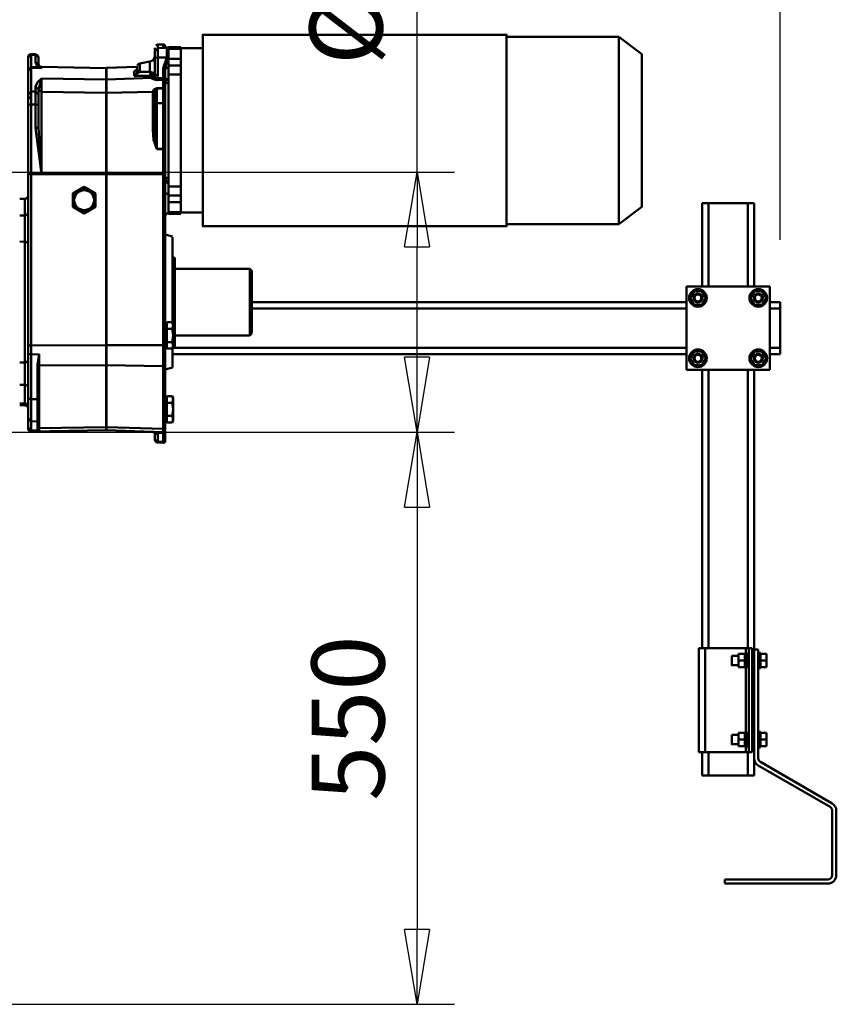
# Model space of a CAD drawing. Units: millimetres. Extents: x 0 to 11880, y 0 to 8400.
# Drawn here: x 3875 to 4660, y 5651 to 6597 of the extents above; entities that cross this region are included whole.
import ezdxf

# ---------------------------------------------------------------- set-up
doc = ezdxf.new("R2010")
doc.units = ezdxf.units.MM
doc.header["$MEASUREMENT"] = 0
doc.layers.add('(1) Shape lines', color=7, linetype='Continuous', lineweight=35)
doc.layers.add('(6) Dimensions', color=7, linetype='Continuous', lineweight=35)
doc.styles.add('Arial', font='ARIAL.TTF')
doc.dimstyles.new('Vertex Style', dxfattribs={"dimscale": 20, "dimtxt": 0.18, "dimasz": 3.6, "dimexe": 1.8, "dimexo": 0.0625, "dimgap": 1.7, "dimtad": 1, "dimdec": 1, "dimdsep": 46, "dimtxsty": 'Arial', "dimblk1": 'CLOSED', "dimblk2": 'CLOSED', "dimsah": 1, "dimcen": 0.09, "dimdle": 1.8, "dimclrd": 9, "dimclre": 9, "dimadec": 1, "dimazin": 2, "dimtfac": 0.65, "dimtdec": 4, "dimtmove": 0, "dimatfit": 3, "dimfxl": 0, "dimtolj": 1, "dimtzin": 0, "dimlwd": 25, "dimlwe": 25, "dimarcsym": 0})

# ---------------------------------------------------------------- blocks, each defined once
blk = doc.blocks.new('_Closed')
at = {"color": 0, "linetype": 'ByBlock', "lineweight": -2}
for p, q in [((-1, 0.166667), (0, 0)), ((-1, 0.166667), (-1, -0.166667)), ((0, 0), (-1, -0.166667)), ((0, 0), (-1, 0))]:
    blk.add_line(p, q, dxfattribs=at)
blk = doc.blocks.new('*D35')
at = {"layer": '(6) Dimensions', "color": 9, "lineweight": 25}
for p, q in [((3817, 6200.5), (4293, 6200.5)), ((4257, 6128.5), (4257, 5722.5)), ((2884, 5650.5), (4293, 5650.5))]:
    blk.add_line(p, q, dxfattribs=at)
at = {"layer": 'Defpoints', "color": 0}
for p in [(3757, 6200.5), (2824, 5650.5), (4257, 5650.5)]:
    blk.add_point(p, dxfattribs=at)
at = {"layer": '(6) Dimensions', "color": 9, "lineweight": 25, "xscale": 72, "yscale": 72, "zscale": 72}
for p, rotation in [((4257, 6200.5), 90), ((4257, 5650.5), 270)]:
    blk.add_blockref('_Closed', p, dxfattribs=dict(at, rotation=rotation))
at = {"layer": '(6) Dimensions', "color": 0, "lineweight": 35, "insert": (4190.64, 5925.5), "char_height": 70, "attachment_point": 5, "rotation": 90, "style": 'Arial'}
blk.add_mtext('\\A1;550', dxfattribs=at)
blk = doc.blocks.new('*D36')
at = {"layer": '(6) Dimensions', "color": 9, "lineweight": 25}
for p, q in [((4257, 6450.5), (4257, 6814.12)), ((3817, 6450.5), (4293, 6450.5)), ((4257, 6272.5), (4257, 6378.5)), ((3817, 6200.5), (4293, 6200.5))]:
    blk.add_line(p, q, dxfattribs=at)
at = {"layer": 'Defpoints', "color": 0}
for p in [(3757, 6450.5), (4256.11, 6450.5), (3757, 6200.5)]:
    blk.add_point(p, dxfattribs=at)
at = {"layer": '(6) Dimensions', "color": 9, "lineweight": 25, "xscale": 72, "yscale": 72, "zscale": 72}
for p, rotation in [((4257, 6450.5), 90), ((4257, 6200.5), 270)]:
    blk.add_blockref('_Closed', p, dxfattribs=dict(at, rotation=rotation))
at = {"layer": '(6) Dimensions', "color": 0, "lineweight": 35, "insert": (4188.72, 6668.31), "char_height": 70, "attachment_point": 5, "rotation": 90, "style": 'Arial'}
blk.add_mtext('\\A1;Ø250', dxfattribs=at)
blk = doc.blocks.new('*D42')
at = {"layer": '(6) Dimensions', "color": 9, "lineweight": 25}
for p, q in [((1490, 6360.5), (1490, 7136.5)), ((4606, 6385.5), (4606, 7136.5)), ((1562, 7100.5), (4534, 7100.5))]:
    blk.add_line(p, q, dxfattribs=at)
at = {"layer": 'Defpoints', "color": 0}
for p in [(4606, 7100.5), (4606, 6325.5), (1490, 6300.5)]:
    blk.add_point(p, dxfattribs=at)
at = {"layer": '(6) Dimensions', "color": 9, "lineweight": 25, "xscale": 72, "yscale": 72, "zscale": 72, "rotation": 180}
blk.add_blockref('_Closed', (1490, 7100.5), dxfattribs=at)
at = {"layer": '(6) Dimensions', "color": 9, "lineweight": 25, "xscale": 72, "yscale": 72, "zscale": 72}
blk.add_blockref('_Closed', (4606, 7100.5), dxfattribs=at)
at = {"layer": '(6) Dimensions', "color": 0, "lineweight": 35, "insert": (3048, 7166.86), "char_height": 70, "attachment_point": 5, "style": 'Arial'}
blk.add_mtext('\\A1;3116', dxfattribs=at)
blk = doc.blocks.new('Crane_3D_2_1be44dcd-578b-4895-b2fd-9b63935eb26e')
at = {"layer": '(1) Shape lines', "color": 7, "linetype": 'Continuous', "lineweight": 50, "ltscale": 60}
for p, q in [((2561, 382.5), (2853, 382.5)), ((2853, 380.5), (2961, 380.5)), ((2961, 200.96), (2961, 380.5)), ((2961, 380.5), (2983, 364)), ((2517.9, 373.01), (2523.03, 373.19)), ((2517.9, 369.78), (2526.51, 370.07)), ((2527.9, 369.9), (2528, 369.9)), ((2527.9, 369.9), (2528, 369.9)), ((2528, 370.5), (2540, 370.5)), ((2528, 369.99), (2528, 370.39)), ((2528, 355.88), (2528, 369.89)), ((2540, 369.53), (2528, 369.53)), ((2540, 369.2), (2528, 369.2)), ((2540, 369.53), (2540, 370.39)), ((2540, 369.53), (2540, 369.17)), ((2540, 369.5), (2561, 369.5)), ((2540, 368.92), (2540, 369.2)), ((2393, 347.87), (2393, 360.81)), ((2396.05, 351.53), (2396.05, 363.22)), ((2402.91, 361.44), (2402.94, 361.33)), ((2526.51, 360.68), (2517.9, 360.65)), ((2528, 368.92), (2540, 368.92)), ((2540, 359.39), (2540, 368.92)), ((2983, 217), (2983, 364)), ((2405.95, 351.64), (2468, 350.55)), ((2468, 350.5), (2468.5, 350.5)), ((2468.5, 350.6), (2498, 351.63)), ((2500.46, 355), (2510.04, 356.69)), ((2500.47, 355), (2510.04, 356.69)), ((2510.04, 356.65), (2510.04, 346.87)), ((2528, 351.73), (2527.9, 351.73)), ((2528, 359.39), (2540, 359.39)), ((2528, 352.89), (2528, 355.89)), ((2540, 352.89), (2528, 352.89)), ((2528, 352.89), (2528, 344.4)), ((2540, 352.89), (2540, 359.39)), ((2540, 352.89), (2540, 344.4)), ((2468, 339.54), (2468, 350.11)), ((2468.5, 339.6), (2468.5, 350.16)), ((2512.1, 341.06), (2468.5, 339.6)), ((2515, 343.93), (2514.97, 343.57)), ((2528, 341), (2527.9, 340.99)), ((2540, 344.4), (2528, 344.4)), ((2528, 236.6), (2528, 344.4)), ((2540, 236.6), (2540, 344.4)), ((2468.5, 339.5), (2468, 339.5)), ((2468.5, 339.6), (2468.5, 326.6)), ((2528, 339.46), (2527.9, 339.46)), ((2528, 339.46), (2527.9, 339.46)), ((2527.9, 335.61), (2528, 335.6)), ((2527.9, 245.5), (2527.9, 335.5)), ((2468, 248.5), (2468, 326.59)), ((2468.5, 326.54), (2468, 326.54)), ((2513.08, 327.59), (2468.5, 326.6)), ((2468.5, 326.6), (2468.5, 248.5)), ((2515, 316.55), (2515, 328.57)), ((2522.93, 330.78), (2516.93, 330.57)), ((2516.93, 316.84), (2516.93, 330.57)), ((2515, 316.55), (2515, 291.68)), ((2522.93, 316.87), (2516.93, 316.84)), ((2516.93, 316.84), (2516.93, 272.73)), ((2405.95, 248.5), (2396.05, 248.5)), ((2468, 248.5), (2405.95, 248.5)), ((2468, 84.27), (2468, 248.5)), ((2468.5, 248.5), (2468, 248.5)), ((2468.5, 248.5), (2468.5, 84.28)), ((2468.5, 248.5), (2523.03, 248.5)), ((2528, 245.4), (2527.9, 245.39)), ((2527.9, 241.54), (2528, 241.54)), ((2527.9, 241.54), (2528, 241.54)), ((2527.9, 240.01), (2527.9, 241.51)), ((2527.9, 229.27), (2527.9, 240.01)), ((2528, 240), (2527.9, 240.01)), ((2527.9, 211.14), (2527.9, 229.27)), ((2528, 229.27), (2527.9, 229.27)), ((2540, 236.6), (2528, 236.6)), ((2528, 236.6), (2528, 228.11)), ((2528, 225.11), (2528, 228.11)), ((2540, 228.11), (2528, 228.11)), ((2540, 236.6), (2540, 228.11)), ((2540, 221.61), (2540, 228.11)), ((2385, 224.65), (2390.05, 224.74)), ((2390.05, 224.69), (2390.05, 208.78)), ((2528, 211.11), (2528, 225.12)), ((2528, 221.61), (2540, 221.61)), ((2540, 212.08), (2540, 221.61)), ((3041, 220.5), (3041, 220.5)), ((3047, 220.5), (3041, 220.5)), ((3041, 140.5), (3041, 220.5)), ((3085, 220.5), (3047, 220.5)), ((3047, 140.5), (3047, 220.5)), ((3091, 220.5), (3085, 220.5)), ((3085, 220.5), (3085, 220.5)), ((3085, 220.5), (3085, 220.5)), ((3085, 140.5), (3085, 220.5)), ((3091, 140.5), (3091, 220.5)), ((2385, 208.76), (2390.05, 208.85)), ((2390.05, 208.8), (2390.05, 183.62)), ((2528, 211.1), (2527.9, 211.1)), ((2528, 211.1), (2527.9, 211.1)), ((2528, 212.08), (2540, 212.08)), ((2540, 211.8), (2528, 211.8)), ((2540, 211.47), (2528, 211.47)), ((2528, 210.61), (2528, 211.01)), ((2540, 210.5), (2528, 210.5)), ((2540, 211.8), (2540, 212.08)), ((2540, 211.83), (2540, 211.47)), ((2561, 211.5), (2540, 211.5)), ((2540, 210.61), (2540, 211.47)), ((2983, 217), (2961, 200.5)), ((2961, 200.5), (2853, 200.5)), ((2525, 190.38), (2532, 188.5)), ((2853, 198.5), (2561, 198.5)), ((2390.05, 183.57), (2385, 183.66)), ((2390.05, 183.89), (2390.05, 67.11)), ((2532, 105.23), (2532, 188.04)), ((2532, 168.73), (2534, 168)), ((2534, 168), (2534, 83)), ((2534, 157.5), (2606.3, 157.5)), ((2606.3, 157.5), (2608.3, 155.5)), ((3106, 140.5), (3026, 140.5)), ((3026, 140.5), (3026, 60.5)), ((3033.25, 136), (3029.49, 129.5)), ((3040.75, 136), (3033.25, 136)), ((3044.51, 129.5), (3040.75, 136)), ((3091.25, 136), (3087.49, 129.5)), ((3098.75, 136), (3091.25, 136)), ((3102.51, 129.5), (3098.75, 136)), ((3106, 60.5), (3106, 140.5)), ((2608.3, 125.5), (3026, 125.5)), ((3029.49, 129.5), (3033.25, 123)), ((3038.17, 125.5), (3038.17, 125.5)), ((3040.75, 123), (3044.51, 129.5)), ((3041, 130.67), (3041, 130.67)), ((3087.49, 129.5), (3091.25, 123)), ((3098.75, 123), (3102.51, 129.5)), ((3106, 125.5), (3116, 125.5)), ((3116, 119.5), (3116, 125.5)), ((2608.3, 119.5), (3026, 119.5)), ((3033.25, 123), (3040.75, 123)), ((3091.25, 123), (3098.75, 123)), ((3106, 119.5), (3116, 119.5)), ((3116, 81.5), (3116, 119.5)), ((2531.52, 106.2), (2526.5, 106.2)), ((2526.5, 106.2), (2526.5, 99.85)), ((2531.52, 106.2), (2532.5, 104.5)), ((2532.5, 103.03), (2532.5, 104.5)), ((2526, 104), (2526, 83)), ((2526, 104), (2526.5, 104)), ((2531.52, 99.85), (2526.5, 99.85)), ((2526.5, 99.85), (2526.5, 87.15)), ((2532.5, 93.5), (2532.5, 103.03)), ((2608.3, 95.5), (2606.3, 93.5)), ((2531.52, 87.15), (2526.5, 87.15)), ((2526.5, 87.15), (2526.5, 80.8)), ((2532.5, 83.97), (2532.5, 93.5)), ((2606.3, 93.5), (2534, 93.5)), ((2468.5, 84.28), (2468, 84.28)), ((2468.5, 64.77), (2468.5, 84.28)), ((2468.5, 84.28), (2523.03, 84.28)), ((2526.5, 83), (2526, 83)), ((2531.52, 80.8), (2526.5, 80.8)), ((2532.5, 82.5), (2531.52, 80.8)), ((2532, 81.5), (3026, 81.5)), ((2532, 62.5), (2532, 81.42)), ((2534, 83), (2532.47, 82.44)), ((2532.5, 82.5), (2532.5, 83.97)), ((3033.25, 78), (3029.49, 71.5)), ((3040.75, 78), (3033.25, 78)), ((3044.51, 71.5), (3040.75, 78)), ((3091.25, 78), (3087.49, 71.5)), ((3098.75, 78), (3091.25, 78)), ((3102.51, 71.5), (3098.75, 78)), ((3106, 81.5), (3116, 81.5)), ((3116, 75.5), (3116, 81.5)), ((2385, 67.34), (2390.05, 67.43)), ((2390.05, 67.38), (2390.05, 45.85)), ((2532, 75.5), (3026, 75.5)), ((3029.49, 71.5), (3033.25, 65)), ((3038.23, 75.5), (3038.23, 75.5)), ((3040.75, 65), (3044.51, 71.5)), ((3041, 72.73), (3041, 72.74)), ((3087.49, 71.5), (3091.25, 65)), ((3091, 70.17), (3091, 70.17)), ((3093.67, 75.5), (3093.69, 75.5)), ((3098.75, 65), (3102.51, 71.5)), ((3106, 75.5), (3116, 75.5)), ((2468, 5.39), (2468, 64.82)), ((2468.5, 64.82), (2468, 64.82)), ((2468.5, 5.35), (2468.5, 64.77)), ((2468.5, 64.77), (2523.03, 63.85)), ((2532, 62.5), (2525, 60.62)), ((3026, 60.5), (3106, 60.5)), ((3033.25, 65), (3040.75, 65)), ((3041, -207), (3041, 60.5)), ((3047, -207), (3047, 60.5)), ((3085, -207), (3085, 60.5)), ((3091, -208.5), (3091, 60.5)), ((3091.25, 65), (3098.75, 65)), ((2385, 45.91), (2390.05, 45.85)), ((2390.05, 45.85), (2390.05, 27.95)), ((2396.05, 32.23), (2402.21, 32.25)), ((2526, 33), (2526, 12)), ((2526, 33), (2526.5, 33)), ((2526.5, 35.2), (2526.5, 28.85)), ((2531.52, 35.2), (2526.5, 35.2)), ((2526.5, 28.85), (2526.5, 16.15)), ((2531.52, 28.85), (2526.5, 28.85)), ((2531.52, 35.2), (2532.5, 33.5)), ((2532.5, 32.03), (2532.5, 33.5)), ((2532.5, 22.5), (2532.5, 32.03)), ((2385, 28.03), (2390.05, 27.95)), ((2390.05, 26.26), (2385, 26.35)), ((2390.05, 27.95), (2390.05, 26.31)), ((2532.5, 12.97), (2532.5, 22.5)), ((2396.05, 10.89), (2402.21, 11)), ((2526.5, 12), (2526, 12)), ((2526.5, 16.15), (2526.5, 9.8)), ((2531.52, 16.15), (2526.5, 16.15)), ((2531.52, 9.8), (2526.5, 9.8)), ((2532.5, 11.5), (2531.52, 9.8)), ((2532.5, 11.5), (2532.5, 12.97)), ((2468.5, 5.45), (2468, 5.45)), ((2468.5, 2.5), (2468, 2.5)), ((2468.5, 2.4), (2468.5, 5.35)), ((2468.5, 5.35), (2523.03, 3.59)), ((2468.5, 2.4), (2523.03, 0.49)), ((3038, -207), (3038, -207)), ((3044, -207), (3038, -207)), ((3038, -207), (3038, -307)), ((3044, -307), (3044, -207)), ((3083, -207), (3044, -207)), ((3083, -207), (3083, -207)), ((3086, -207), (3083, -207)), ((3083, -207), (3083, -211.56)), ((3089, -207), (3086, -207)), ((3086, -307), (3086, -207)), ((3089, -307), (3089, -207)), ((3069.5, -214.5), (3076, -214.5)), ((3082, -212.5), (3076, -212.5)), ((3076, -219), (3076, -212.5)), ((3082, -211.5), (3084, -211.5)), ((3082, -212.5), (3082, -211.61)), ((3082, -211.61), (3082, -212.5)), ((3082, -212.51), (3082, -212.5)), ((3082, -212.51), (3082, -212.5)), ((3082, -218.99), (3082, -212.51)), ((3084, -214.5), (3086, -214.5)), ((3089, -214.5), (3091, -214.5)), ((3091, -313.04), (3091, -208.5)), ((3091, -208.5), (3095, -208.5)), ((3095, -208.5), (3095, -219)), ((3095, -211.5), (3097, -211.5)), ((3095.05, -211.5), (3097, -211.5)), ((3097, -212.5), (3097, -211.61)), ((3097, -211.61), (3097, -211.61)), ((3097, -211.61), (3097, -211.61)), ((3097, -211.61), (3097, -211.61)), ((3097, -212.51), (3097, -212.5)), ((3097, -212.5), (3103, -212.5)), ((3097, -212.51), (3097, -212.5)), ((3097, -218.99), (3097, -212.51)), ((3103, -219), (3103, -212.5)), ((3076, -223.5), (3069.5, -223.5)), ((3076, -225.5), (3076, -219)), ((3082, -219), (3076, -219)), ((3082, -225.5), (3076, -225.5)), ((3082, -219.01), (3082, -218.99)), ((3082, -219), (3082, -218.99)), ((3082, -219.01), (3082, -219)), ((3082, -225.49), (3082, -219.01)), ((3082, -225.5), (3082, -225.49)), ((3082, -225.5), (3082, -225.49)), ((3082, -225.5), (3082, -226.39)), ((3082, -226.39), (3082, -225.5)), ((3084, -226.5), (3082, -226.5)), ((3083, -226.44), (3083, -287.56)), ((3086, -223.5), (3084, -223.5)), ((3091, -223.5), (3089, -223.5)), ((3095, -219), (3095, -295)), ((3097, -226.5), (3095, -226.5)), ((3097, -226.5), (3095, -226.5)), ((3097, -219.01), (3097, -218.99)), ((3097, -219), (3097, -218.99)), ((3097, -219), (3103, -219)), ((3097, -219.01), (3097, -219)), ((3097, -225.49), (3097, -219.01)), ((3097, -225.5), (3097, -225.49)), ((3097, -225.5), (3097, -225.49)), ((3097, -226.39), (3097, -225.5)), ((3097, -225.5), (3103, -225.5)), ((3103, -225.5), (3103, -219)), ((3069.5, -290.5), (3076, -290.5)), ((3076, -295), (3076, -288.5)), ((3082, -288.5), (3076, -288.5)), ((3082, -287.5), (3084, -287.5)), ((3082, -288.5), (3082, -287.61)), ((3082, -287.61), (3082, -288.5)), ((3082, -288.51), (3082, -288.5)), ((3082, -288.5), (3082, -288.51)), ((3082, -294.99), (3082, -288.51)), ((3084, -290.5), (3086, -290.5)), ((3089, -290.5), (3091, -290.5)), ((3095, -287.5), (3097, -287.5)), ((3095.05, -287.5), (3097, -287.5)), ((3097, -288.5), (3097, -287.61)), ((3097, -287.61), (3097, -287.61)), ((3097, -287.61), (3097, -287.61)), ((3097, -287.61), (3097, -287.61)), ((3097, -288.51), (3097, -288.5)), ((3097, -288.5), (3103, -288.5)), ((3097, -288.5), (3097, -288.51)), ((3097, -294.99), (3097, -288.51)), ((3103, -295), (3103, -288.5)), ((3076, -299.5), (3069.5, -299.5)), ((3082, -295), (3076, -295)), ((3076, -301.5), (3076, -295)), ((3082, -301.5), (3076, -301.5)), ((3082, -295.01), (3082, -294.99)), ((3082, -294.99), (3082, -295)), ((3082, -295), (3082, -295.01)), ((3082, -301.49), (3082, -295.01)), ((3082, -301.5), (3082, -301.49)), ((3082, -301.49), (3082, -301.5)), ((3082, -301.5), (3082, -302.39)), ((3082, -302.39), (3082, -301.5)), ((3084, -302.5), (3082, -302.5)), ((3083, -302.44), (3083, -307)), ((3086, -299.5), (3084, -299.5)), ((3091, -299.5), (3089, -299.5)), ((3095, -295), (3095, -313.04)), ((3097, -302.5), (3095, -302.5)), ((3097, -302.5), (3095, -302.5)), ((3097, -295.01), (3097, -294.99)), ((3097, -294.99), (3097, -295)), ((3097, -295), (3103, -295)), ((3097, -295), (3097, -295.01)), ((3097, -301.49), (3097, -295.01)), ((3097, -301.5), (3097, -301.49)), ((3097, -301.49), (3097, -301.5)), ((3097, -302.39), (3097, -301.5)), ((3097, -301.5), (3103, -301.5)), ((3103, -301.5), (3103, -295)), ((3040.97, -307), (3038, -307)), ((3038, -307), (3044, -307)), ((3044, -307), (3041, -307)), ((3041, -307), (3041, -307)), ((3041, -329.5), (3041, -307)), ((3083, -307), (3044, -307)), ((3047, -329.5), (3047, -307)), ((3083, -307), (3086, -307)), ((3086.03, -307), (3083, -307)), ((3085, -329.5), (3085, -307)), ((3085.02, -307), (3085.02, -307)), ((3089, -307), (3086, -307)), ((3091, -329.5), (3091, -313.04)), ((3164, -359.8), (3095, -319.96)), ((3097, -316.5), (3166, -356.34)), ((3047, -329.5), (3041, -329.5)), ((3041, -329.5), (3047, -329.5)), ((3045, -329.5), (3047, -329.5)), ((3047, -329.5), (3045, -329.5)), ((3085, -329.5), (3047, -329.5)), ((3091, -329.5), (3085, -329.5)), ((3091, -329.5), (3085, -329.5)), ((3087, -329.5), (3085, -329.5)), ((3087, -329.5), (3085, -329.5)), ((3166, -425.5), (3166, -363.27)), ((3170, -363.27), (3170, -425.5)), ((3063, -429.5), (3162, -429.5)), ((3063, -433.5), (3063, -429.5)), ((3162, -433.5), (3063, -433.5))]:
    blk.add_line(p, q, dxfattribs=at)
at = {"layer": '(1) Shape lines', "color": 7, "linetype": 'Continuous', "lineweight": 50, "ltscale": 20}
for p, q in [((2524.1, 370.54), (2524.1, 370.54)), ((2524.1, 370.54), (2524.1, 370.54)), ((2524.42, 372.66), (2524.88, 371.95)), ((2524.88, 371.95), (2525, 371.3)), ((2524.9, 370.4), (2525.73, 370.26)), ((2526.21, 370.22), (2526.82, 370.06)), ((2526.21, 370.22), (2526.62, 370.12)), ((2526.26, 370.18), (2526.67, 370.07)), ((2526.42, 370.17), (2526.62, 370.12)), ((2526.67, 370.07), (2526.46, 370.11)), ((2526.6, 370.12), (2527.07, 370.05)), ((2526.61, 370.12), (2526.95, 370.07)), ((2526.95, 370.07), (2527.9, 369.88)), ((2527.07, 370.05), (2527.14, 370.03)), ((2527.6, 369.94), (2527.9, 369.9)), ((2401.49, 363.34), (2401.49, 363.34)), ((2401.49, 363.34), (2401.49, 363.34)), ((2402.94, 361.33), (2403, 360.74)), ((2526.67, 360.67), (2526.26, 359.48)), ((2527.9, 359.86), (2527.9, 357.67)), ((2394.37, 350.22), (2394.82, 350.52)), ((2498, 352.04), (2498.06, 352.36)), ((2498.18, 352.94), (2498.7, 353.93)), ((2498.18, 352.94), (2498.53, 353.6)), ((2498.18, 352.94), (2498.18, 352.94)), ((2498.7, 353.93), (2499.49, 354.6)), ((2498.7, 353.93), (2499.49, 354.6)), ((2499.49, 354.6), (2500.46, 354.99)), ((2499.49, 354.6), (2499.49, 354.6)), ((2393.05, 348.4), (2393.21, 349)), ((2496.35, 347.58), (2497.14, 347.87)), ((2496.83, 347.6), (2497.69, 348.34)), ((2496.83, 344.46), (2497.69, 345.67)), ((2497.34, 348.04), (2497.71, 348.39)), ((2497.73, 348.41), (2497.73, 348.41)), ((2498, 349.27), (2497.99, 349.25)), ((2510.56, 345.61), (2510.04, 346.87)), ((2513.31, 340.42), (2514.35, 341.2)), ((2514.86, 343.06), (2515, 343.7)), ((2524.93, 337.31), (2524.96, 336.86)), ((2524.94, 336.87), (2524.93, 336.97)), ((2524.96, 336.86), (2525, 336.2)), ((2524.96, 336.79), (2524.97, 336.71)), ((2525, 336.2), (2524.97, 336.52)), ((2525.2, 337.56), (2525, 336.49)), ((2525.45, 338.08), (2525.2, 337.56)), ((2525.2, 337.57), (2525.2, 337.56)), ((2525.8, 338.55), (2525.45, 338.08)), ((2515.05, 329.15), (2515.15, 329.32)), ((2515.14, 329.3), (2515.14, 329.3)), ((2515.49, 329.88), (2515.48, 329.86)), ((2515.89, 330.3), (2516.25, 330.42)), ((2516.16, 330.38), (2516.14, 330.37)), ((2516.46, 330.5), (2516.93, 330.6)), ((2522.93, 330.78), (2523.16, 330.77)), ((2523.16, 330.77), (2523.3, 330.76)), ((2523.3, 330.76), (2523.39, 330.74)), ((2523.39, 330.74), (2523.69, 330.66)), ((2523.69, 330.66), (2523.81, 330.6)), ((2523.81, 330.6), (2524.06, 330.48)), ((2524.06, 330.48), (2524.18, 330.39)), ((2524.39, 330.22), (2524.4, 330.21)), ((2524.48, 330.12), (2524.66, 329.89)), ((2524.66, 329.89), (2524.71, 329.81)), ((2524.87, 329.48), (2524.97, 329.15)), ((2524.97, 329.15), (2524.97, 329.13)), ((2524.97, 329.14), (2524.97, 329.13)), ((2524.97, 329.13), (2525, 328.78)), ((2524.91, 287.72), (2524.92, 288.48)), ((2524.97, 291.27), (2525, 292.81)), ((2524.97, 290.27), (2524.97, 290.13)), ((2522.93, 272.75), (2523.34, 273.2)), ((2523.34, 273.2), (2523.13, 272.89)), ((2403.88, 75.38), (2403.83, 75.39)), ((2403.87, 75.37), (2403.88, 75.37)), ((2393.23, 3.03), (2393.05, 4.46)), ((2403.87, 2.19), (2403.87, 2.19)), ((2403.87, 2.19), (2403.87, 2.19)), ((2403.87, 2.19), (2403.87, 2.19)), ((2403.88, 2.19), (2403.87, 2.19)), ((2403.88, 2.19), (2403.88, 2.19)), ((2513.18, 0.63), (2512.48, 0.86)), ((2524.66, 1.31), (2524.42, 0.95)), ((2524.68, 1.33), (2524.66, 1.31)), ((2524.85, 1.67), (2524.86, 1.68)), ((2524.86, 1.68), (2524.87, 1.71)), ((2525, 2.3), (2524.97, 2.04)), ((2524.98, 2.22), (2525, 2.3)), ((2524.98, 2.22), (2524.98, 2.23)), ((2525, 2.3), (2525, 2.3)), ((2525, -7.7), (2524.97, -7.81))]:
    blk.add_line(p, q, dxfattribs=at)
at = {"layer": '(1) Shape lines', "color": 7, "linetype": 'Continuous', "lineweight": 50, "ltscale": 60}
for points in [[(2561, 198.59), (2561, 198.5), (2561, 382.5), (2561, 382.41)], [(2853, 198.59), (2853, 198.5), (2853, 382.5), (2853, 382.41)], [(2515, 366.79), (2515, 370.02)], [(2517.9, 369.78), (2515, 366.79)], [(2517.9, 369.78), (2517.9, 373.01)], [(2517.9, 360.65), (2517.9, 366.86), (2517.9, 369.78)], [(2523.03, 373.19), (2523.03, 370.82)], [(2526.51, 370.07), (2523.03, 370.82)], [(2524.1, 370.54), (2523.03, 370.82)], [(2525, 368.93), (2525, 371.3), (2525, 368.93)], [(2527.13, 370), (2526.51, 370.07)], [(2526.51, 360.68), (2526.59, 367.07), (2526.51, 370.07)], [(2527.13, 370), (2526.95, 370.07)], [(2527.04, 370.06), (2527.08, 370.05)], [(2527.13, 360.65), (2527.18, 367.02), (2527.13, 370)], [(2527.9, 369.9), (2527.9, 369.88)], [(2527.9, 359.8), (2527.9, 366.65), (2527.9, 369.87)], [(2396, 363.22), (2393, 360.81)], [(2396.05, 363.22), (2396, 363.22)], [(2396.05, 363.81), (2400.05, 363.74)], [(2396.05, 363.81), (2396.05, 363.22)], [(2396.05, 363.22), (2400.05, 363.15)], [(2400.05, 363.15), (2400.05, 363.74)], [(2400.05, 363.74), (2402.96, 361.23)], [(2400.05, 363.15), (2403, 360.74)], [(2400.05, 356.29), (2400.05, 363.15)], [(2401.12, 363.52), (2401.16, 363.5), (2401.46, 363.36), (2401.49, 363.34), (2401.53, 363.31), (2401.98, 362.96)], [(2402.11, 362.86), (2402.13, 362.84), (2402.23, 362.72)], [(2402.59, 362.25), (2402.61, 362.22), (2402.77, 361.89), (2402.77, 361.89)], [(2403, 354.17), (2403, 360.74)], [(2515, 355.56), (2514.73, 356.69), (2515, 359.8)], [(2515, 360.37), (2515, 364.74), (2515, 366.79)], [(2517.9, 360.65), (2515, 360.37)], [(2515, 343.7), (2515, 360.37)], [(2515, 359.8), (2515, 360.08)], [(2517.9, 343.91), (2517.9, 360.65)], [(2523.03, 350.55), (2526.51, 360.68)], [(2525, 350.4), (2527.13, 360.65)], [(2526.51, 360.68), (2527.13, 360.65)], [(2527.9, 351.73), (2527.9, 359.8)], [(2393, 347.87), (2396, 351.53)], [(2393, 347.87), (2396.05, 350.66)], [(2396, 351.53), (2396.05, 351.53)], [(2396.05, 351.53), (2396.05, 350.66)], [(2402.11, 351.43), (2396.05, 351.53)], [(2396.05, 327.89), (2396.05, 342.86), (2396.05, 350.66)], [(2405.95, 350.5), (2396.05, 350.66)], [(2400.05, 356.29), (2402.11, 351.43)], [(2400.05, 356.29), (2403, 354.17)], [(2402.11, 351.43), (2404.03, 351.56)], [(2402.11, 351.43), (2405.95, 350.5)], [(2403, 354.17), (2404.03, 351.56)], [(2404.03, 351.56), (2405.95, 350.5)], [(2405.95, 350.5), (2405.95, 351.64), (2405.95, 351.52)], [(2498, 352.04), (2498, 350.78), (2498, 347.4)], [(2498, 347.4), (2498, 351.93), (2498, 349.42)], [(2500.46, 354.99), (2500.47, 352.72), (2500.47, 347.59)], [(2523.03, 350.55), (2523.03, 340.78)], [(2525, 350.4), (2523.03, 350.55)], [(2527.9, 351.73), (2525, 349.33)], [(2525, 350.4), (2525, 340.66)], [(2527.9, 351.73), (2527.9, 340.99)], [(2393, 325.16), (2393, 340.24), (2393, 347.87)], [(2497.99, 349.25), (2495.1, 347.56)], [(2495.1, 347.56), (2496.55, 347.66)], [(2496.44, 347.59), (2495.1, 347.56)], [(2495.1, 343.06), (2495.1, 347.56)], [(2495.1, 343.06), (2500.47, 346.95)], [(2495.1, 343.06), (2495.99, 343.63), (2496.83, 344.46)], [(2511.49, 342.9), (2495.1, 343.06)], [(2497.27, 345.09), (2497.57, 345.61), (2497.85, 346.34), (2497.94, 346.75), (2497.99, 347.18)], [(2498, 349.42), (2497.99, 349.25)], [(2497.99, 349.25), (2498, 349.28)], [(2497.99, 347.18), (2498, 347.4)], [(2500.47, 346.95), (2497.99, 347.18)], [(2498, 347.4), (2500.47, 347.59)], [(2500.47, 346.95), (2500.47, 347.59)], [(2510.04, 346.87), (2500.47, 346.95)], [(2513.77, 345.97), (2510.04, 346.87)], [(2511.49, 342.9), (2510.56, 345.61)], [(2511.49, 342.9), (2513.77, 345.97)], [(2512.1, 342.44), (2511.49, 342.9)], [(2515, 345.33), (2512.1, 342.44)], [(2514.86, 343.06), (2514.7, 342.68), (2514.48, 342.31), (2514.2, 341.98), (2513.88, 341.69), (2513.51, 341.45), (2513.13, 341.27), (2512.73, 341.14), (2512.33, 341.07), (2512.1, 341.06)], [(2512.1, 341.06), (2512.1, 342.44)], [(2512.1, 341.06), (2512.1, 340.08)], [(2515, 345.33), (2513.77, 345.97)], [(2515, 343.7), (2514.95, 343.06), (2514.81, 342.43), (2514.8, 342.4), (2514.57, 341.83), (2514.24, 341.28), (2514.16, 341.18), (2513.79, 340.79)], [(2515, 343.7), (2517.9, 343.91)], [(2517.9, 343.91), (2517.08, 340.65)], [(2517.08, 340.65), (2522.93, 340.78)], [(2522.93, 339.11), (2522.93, 340.78)], [(2523.03, 340.78), (2522.93, 340.78)], [(2523.03, 340.78), (2525, 340.66)], [(2523.03, 340.78), (2525, 336.2)], [(2525, 338.6), (2527.9, 340.99)], [(2527.9, 339.48), (2527.9, 340.99)], [(2405.95, 340.47), (2402, 336.96), (2400.05, 332.77)], [(2403, 329.98), (2400.05, 332.77)], [(2400.05, 327.85), (2400.05, 332.77)], [(2405.95, 340.47), (2403, 329.98)], [(2405.95, 340.47), (2405.95, 335.5), (2405.95, 327.66)], [(2405.95, 340.47), (2468, 339.54)], [(2468, 339.54), (2468, 334.53), (2468, 326.59)], [(2512.1, 340.08), (2517.08, 340.65)], [(2513.31, 340.42), (2513.19, 340.36), (2512.66, 340.15), (2512.1, 340.08)], [(2512.1, 340.08), (2517.08, 338.97)], [(2516.93, 331.13), (2522.93, 331.34)], [(2517.08, 340.65), (2517.08, 338.97)], [(2517.08, 338.97), (2522.93, 339.11)], [(2522.93, 339.11), (2522.93, 331.34)], [(2525, 336.2), (2522.93, 339.11)], [(2525, 328.78), (2522.93, 331.34)], [(2522.93, 331.34), (2522.93, 330.78)], [(2525, 340.66), (2525, 336.2)], [(2525, 336.2), (2525, 328.78)], [(2393, 325.16), (2396.05, 327.89)], [(2393, 321.13), (2393, 325.16)], [(2396.06, 322.93), (2393, 321.13)], [(2396.05, 327.89), (2400.05, 327.85)], [(2396.06, 322.93), (2396.05, 327.89)], [(2396.05, 315.61), (2396.06, 322.93)], [(2400.05, 315.56), (2400.06, 322.88), (2400.05, 327.85)], [(2400.05, 327.85), (2403, 325.12)], [(2403, 325.12), (2403, 329.98)], [(2403, 329.57), (2403, 329.57)], [(2405.95, 327.66), (2403, 329.57)], [(2403, 315.13), (2403, 325.12)], [(2405.95, 248.5), (2405.95, 290.57), (2405.95, 310.17), (2405.95, 327.66)], [(2405.95, 327.66), (2468, 326.59)], [(2513.08, 327.59), (2514.05, 329.81), (2516.93, 331.13)], [(2513.08, 327.59), (2515.01, 328.71)], [(2515, 328.57), (2513.08, 327.31)], [(2513.08, 327.59), (2513.08, 327.31)], [(2513.08, 327.31), (2513.08, 291)], [(2516.93, 330.57), (2516.93, 331.13)], [(2523.26, 330.76), (2523.16, 330.77), (2522.93, 330.78)], [(2522.93, 330.78), (2525, 328.78)], [(2522.93, 316.87), (2522.93, 326.82), (2522.93, 329.82), (2522.93, 330.78)], [(2523.65, 330.67), (2523.39, 330.74), (2523.33, 330.75)], [(2523.92, 330.54), (2523.81, 330.6), (2523.7, 330.65)], [(2524.6, 329.97), (2524.48, 330.12), (2524.39, 330.22), (2524.18, 330.39), (2524.12, 330.43)], [(2524.42, 330.19), (2524.39, 330.21)], [(2524.95, 329.21), (2524.87, 329.48), (2524.85, 329.53), (2524.71, 329.81), (2524.68, 329.86)], [(2525, 328.78), (2524.97, 329.13), (2524.97, 329.14)], [(2525, 316.58), (2525, 325.3), (2525, 328.78)], [(2393, 315.18), (2393, 321.13)], [(2396.05, 315.61), (2393, 315.18)], [(2393, 248.5), (2393, 315.18)], [(2396.05, 248.5), (2396.05, 315.61)], [(2396.05, 315.61), (2400.05, 315.56)], [(2400.05, 293.19), (2400.05, 315.56)], [(2403, 315.13), (2400.05, 315.56)], [(2403, 315.13), (2403, 315.13)], [(2403, 292.9), (2403, 315.13)], [(2522.93, 316.87), (2525, 316.58)], [(2522.93, 316.87), (2522.93, 272.75)], [(2525, 316.58), (2525, 292.81)], [(2400.05, 293.19), (2403, 292.9)], [(2405.95, 248.5), (2400.05, 293.19)], [(2405.95, 248.5), (2403, 292.9)], [(2516.93, 272.45), (2513.78, 281.57), (2513.07, 291)], [(2513.08, 291), (2515, 291.68)], [(2516.93, 272.73), (2515, 291.68)], [(2522.93, 272.75), (2525, 292.81)], [(2523.03, 272.48), (2525, 292.81)], [(2525, 272.12), (2525, 292.81)], [(2522.93, 272.75), (2516.93, 272.73)], [(2516.93, 272.45), (2516.93, 272.73)], [(2522.93, 272.47), (2516.93, 272.45)], [(2522.93, 272.75), (2522.93, 272.47)], [(2522.93, 272.47), (2523.03, 272.48)], [(2523.03, 272.47), (2523.03, 248.5)], [(2523.03, 272.47), (2525, 272.12)], [(2525, 272.12), (2525, 248.5)], [(2393, 248.5), (2393, 83.94)], [(2396.05, 248.5), (2393, 248.5)], [(2396.05, 248.5), (2396.05, 83.94)], [(2405.95, 248.5), (2405.95, 248.5)], [(2523.03, 84.28), (2523.03, 248.5)], [(2525, 248.5), (2523.03, 248.5)], [(2525, 84.28), (2525, 248.5)], [(2436, 229.85), (2441.5, 233.03)], [(2436, 223.5), (2436, 229.85)], [(2441.5, 233.03), (2447, 236.2)], [(2447, 236.2), (2452.5, 233.03)], [(2452.5, 233.03), (2458, 229.85)], [(2458, 229.85), (2458, 223.5)], [(2436, 217.15), (2436, 223.5)], [(2458, 223.5), (2458, 217.15)], [(2441.5, 213.97), (2436, 217.15)], [(2447, 210.8), (2441.5, 213.97)], [(2452.5, 213.97), (2447, 210.8)], [(2458, 217.15), (2452.5, 213.97)], [(2606.3, 157.41), (2606.3, 157.5), (2606.3, 93.59)], [(2608.3, 95.59), (2608.3, 155.5), (2608.3, 155.41)], [(2532.5, 103.03), (2531.52, 106.2)], [(2531.52, 99.85), (2532.5, 103.03)], [(2532.5, 93.5), (2531.52, 99.85)], [(2531.52, 87.15), (2532.5, 93.5)], [(2532.5, 83.97), (2531.52, 87.15)], [(2393, 83.94), (2393, 75.92)], [(2393, 83.94), (2396.05, 83.94)], [(2393, 32.75), (2393, 75.92)], [(2396.05, 75.26), (2393, 75.92)], [(2468, 84.27), (2396.05, 83.94)], [(2396.05, 83.94), (2396.05, 75.26)], [(2468, 84.27), (2468, 64.82)], [(2523.03, 84.28), (2525, 84.28)], [(2523.03, 63.85), (2523.03, 84.28)], [(2525, 64.77), (2525, 84.28)], [(2531.52, 80.8), (2532.5, 83.97)], [(2403.83, 75.39), (2396.05, 75.26)], [(2396.05, 32.23), (2396.05, 75.26)], [(2402.21, 65.53), (2403.83, 75.39)], [(2403, 65.67), (2403.88, 75.37)], [(2403.83, 75.39), (2403.88, 75.37)], [(2403.88, 64.63), (2403.88, 75.37)], [(2403, 65.67), (2402.21, 65.53)], [(2402.21, 65.53), (2402.21, 32.25)], [(2403, 65.55), (2403, 65.67)], [(2403, 65.67), (2403, 32.39)], [(2403.88, 64.63), (2403, 64.2)], [(2468, 64.82), (2403.88, 64.63)], [(2403.88, 4.24), (2403.88, 14.63), (2403.88, 28.57), (2403.88, 45.5), (2403.88, 64.63)], [(2523.03, 63.85), (2525, 64.77)], [(2523.03, 3.59), (2523.03, 14), (2523.03, 27.9), (2523.03, 44.78), (2523.03, 63.85)], [(2525, 5.35), (2525, 15.7), (2525, 29.32), (2525, 45.83), (2525, 64.77)], [(2393, 13.85), (2393, 20.32), (2393, 32.75)], [(2393, 32.75), (2396.05, 32.23)], [(2396.05, 10.89), (2396.05, 13.38), (2396.05, 18.2), (2396.05, 32.23)], [(2402.21, 32.25), (2403, 32.39)], [(2402.21, 11), (2402.21, 13.47), (2402.21, 18.28), (2402.21, 32.25)], [(2403, 11.79), (2403, 14.27), (2403, 18.84), (2403, 32.39)], [(2532.5, 32.03), (2531.52, 35.2)], [(2531.52, 28.85), (2532.5, 32.03)], [(2532.5, 22.5), (2531.52, 28.85)], [(2531.52, 16.15), (2532.5, 22.5)], [(2393, 5), (2393, 13.85)], [(2396.05, 10.89), (2393, 13.85)], [(2396.05, 2.07), (2396.05, 10.89)], [(2403, 11.79), (2402.21, 11)], [(2402.21, 11), (2402.21, 4.02)], [(2403, 11.79), (2403, 4.81)], [(2532.5, 12.97), (2531.52, 16.15)], [(2531.52, 9.8), (2532.5, 12.97)], [(2393, 4.19), (2393, 5)], [(2393, 5), (2396.05, 2.07)], [(2396.05, 1.19), (2468, 2.45)], [(2403.84, 2.19), (2396.05, 2.07)], [(2396.05, 1.19), (2396.05, 2.07)], [(2403, 4.81), (2402.21, 4.02)], [(2402.21, 4.02), (2402.43, 3.38)], [(2403.11, 3.81), (2402.43, 3.38)], [(2403.84, 2.19), (2402.43, 3.38)], [(2403, 4.81), (2403.11, 3.81)], [(2403.88, 4.24), (2403.11, 3.81)], [(2403.88, 2.19), (2403.11, 3.81)], [(2403.84, 2.19), (2403.88, 2.19)], [(2403.88, 4.24), (2468, 5.39)], [(2403.88, 2.19), (2403.88, 4.24)], [(2468, 2.45), (2468, 5.39)], [(2517.9, -0.21), (2517.9, 0.67)], [(2525, 5.35), (2523.03, 3.59)], [(2523.03, 0.49), (2523.03, 3.59)], [(2523.03, -0.39), (2525, 0.96)], [(2523.03, 0.49), (2523.03, -0.39)], [(2525, 2.39), (2525, 5.35)], [(2525, 2.39), (2525, 0.96)], [(2525, 0.96), (2525, -7.56)], [(2515, -2.13), (2517.9, -0.21)], [(2515, -2.13), (2515, -6.6)], [(2515.84, -8.08), (2515, -6.6)], [(2516.38, -8.92), (2515.84, -8.08)], [(2517.9, -8.72), (2515.84, -8.08)], [(2516.38, -8.92), (2515.84, -8.69)], [(2516.38, -8.92), (2517.89, -9.37)], [(2517.89, -9.37), (2517.9, -8.72)], [(2517.9, -9.6), (2517.89, -9.37)], [(2517.9, -0.21), (2523.03, -0.39)], [(2517.9, -0.21), (2517.9, -8.72)], [(2517.9, -8.72), (2523.03, -8.9)], [(2523.03, -0.39), (2523.03, -8.9)], [(2525, -7.56), (2523.03, -8.9)], [(2523.03, -8.9), (2523.03, -9.78)], [(2525, -7.56), (2525, -7.56)], [(2525, -7.56), (2525, -7.88)], [(2517.9, -9.6), (2523.03, -9.78)], [(3069.5, -214.5), (3069.5, -223.5), (3069.5, -223.5)], [(3084, -226.5), (3084, -226.5), (3084, -211.5)], [(3069.5, -290.54), (3069.5, -299.5), (3069.5, -299.46)], [(3084, -302.5), (3084, -302.5), (3084, -287.5)]]:
    blk.add_lwpolyline(points, dxfattribs=at)
at = {"layer": '(1) Shape lines', "color": 7, "linetype": 'Continuous', "lineweight": 50, "ltscale": 20}
for points in [[(2523.03, 373.19), (2523.75, 373.08), (2524.42, 372.66)], [(2525.51, 370.29), (2524.9, 370.4), (2526.21, 370.22)], [(2526.45, 370.16), (2526.9, 370.05), (2526.73, 370.09)], [(2402.61, 362.21), (2402.61, 362.22), (2402.77, 361.89)], [(2497.7, 348.36), (2497.69, 348.34), (2497.89, 348.75)], [(2526.82, 339.24), (2525.84, 338.57), (2525.47, 338.09)], [(2527.9, 339.48), (2526.75, 339.22), (2525.8, 338.55)], [(2524.89, 329.42), (2524.86, 329.57), (2524.96, 329.17)], [(2403.84, 2.19), (2403.88, 2.19), (2403.88, 2.19)], [(2403.87, 2.19), (2403.87, 2.19), (2403.88, 2.19)], [(2403.88, 2.19), (2403.88, 2.19), (2403.87, 2.19)], [(2515.84, -8.69), (2515.6, -8.38), (2515.47, -8.21)]]:
    blk.add_lwpolyline(points, dxfattribs=at)
at = {"layer": '(1) Shape lines', "color": 7, "linetype": 'Continuous', "lineweight": 50, "ltscale": 60}
for centre, radius in [((2447, 223.5), 9.5), ((3037, 129.5), 8.5), ((3037, 129.5), 4.25), ((3037, 129.5), 3.25), ((3095, 129.5), 8.5), ((3095, 129.5), 4.25), ((3095, 129.5), 3.25), ((3037, 71.5), 8.5), ((3037, 71.5), 4.25), ((3095, 71.5), 8.5), ((3095, 71.5), 4.25), ((3037, 71.5), 3.25), ((3095, 71.5), 3.25)]:
    blk.add_circle(centre, radius, dxfattribs=at)
for centre, radius, start, end in [((2518, 370.02), 3, 91.99994, 135.00005), ((2396, 360.81), 3, 90, 180), ((2396, 360.81), 3, 89, 90), ((2509, 362.6), 6, 280, 0), ((2509, 362.6), 6, 280, 0), ((2406, 354.64), 3, 180, 269), ((2528, 338.61), 3, 196.44038, 268), ((2517, 328.57), 2, 92, 180), ((2517, 328.57), 2, 175.82424, 180), ((2517, 328.57), 2, 172.07235, 175.82424), ((2517, 328.57), 2, 161.7383, 168.37382), ((2517, 328.57), 2, 156.75444, 158.58987), ((2517, 328.57), 2, 138.76971, 139.81761), ((2517, 328.57), 2, 128.52282, 134.42951), ((2517, 328.57), 2, 117.91776, 120.20569), ((2517, 328.57), 2, 108.29868, 117.30775), ((2517, 328.57), 2, 97.59336, 106.65922), ((2528, 244.54), 3, 180, 268), ((2528, 244.54), 3, 195.43799, 223.51963), ((2528, 242.39), 3, 92, 163.93089), ((2528, 244.54), 3, 224.26045, 268), ((2390, 227.74), 3, 271, 0), ((2447, 223.5), 11, 120, 180), ((2447, 223.5), 11, 60, 120), ((2447, 223.5), 11, 0, 60), ((2447, 223.5), 11, 180, 240), ((2447, 223.5), 11, 300, 0), ((2390, 211.85), 3, 271, 0), ((2447, 223.5), 11, 240, 300), ((2528, 208.1), 3, 92, 180), ((2528, 208.1), 3, 136.04276, 180), ((2528, 208.1), 3, 92, 135.97678), ((2390, 180.57), 3, 0, 89), ((2525, 102.43), 1.02, 10.95474, 90), ((2525, 84.57), 1.02, 270, 349.04526), ((2390, 70.43), 3, 271, 0), ((2525, 31.43), 1.02, 10.95474, 90), ((2390, 23.26), 3, 0, 89), ((2525, 13.57), 1.02, 270, 349.04526), ((2396, 4.19), 3, 180, 271), ((2396, 4.19), 3, 236.87025, 241.89075), ((2512, -2.13), 3, 74.91338, 88), ((2512, -2.13), 3, 78.68505, 88), ((2512, -2.13), 3, 66.84159, 75.70978), ((2512, -2.13), 3, 0, 66.84159), ((2523.1, 2.39), 1.9, 268, 0), ((2523.1, 2.39), 1.9, 268, 279.03307), ((2523.1, 2.39), 1.9, 283.85993, 290.51255), ((2523.1, 2.39), 1.9, 297.18862, 302.2431), ((2523.1, 2.39), 1.9, 326.11497, 330.80589), ((2523.1, 2.39), 1.9, 337.48807, 344.13361), ((2523.1, 2.39), 1.9, 348.96734, 0), ((2512, -2.13), 3, 9.31495, 12.29081), ((2518, -6.6), 3, 180, 224), ((2518, -6.6), 3, 190.28432, 201.1584), ((2518, -6.6), 3, 224, 268), ((2523.1, -7.88), 1.9, 267.99977, 360), ((3099, -313.04), 8, 180, 240), ((3099, -313.04), 4, 180, 240), ((3162, -363.27), 8, 0, 60), ((3162, -363.27), 4, 0, 60), ((3162, -425.5), 8, 270, 0), ((3162, -425.5), 4, 270, 0)]:
    blk.add_arc(centre, radius, start, end, dxfattribs=at)
for centre, major_axis, ratio, start_param, end_param in [((2517, 316.55), (2, 0), 0.145374, 1.605703, 3.141593), ((2528, 242.4), (3, 0), 0.798463, 3.141593, 4.677482), ((2528, 231.67), (3, 0), 0.798463, 3.141593, 4.677482), ((2390, 43.73), (3, 0), 0.707107, 0, 1.553343), ((2390, 25.35), (3, 0), 0.866025, 0, 1.553343)]:
    blk.add_ellipse(centre, major_axis=major_axis, ratio=ratio, start_param=start_param, end_param=end_param, dxfattribs=at)

msp = doc.modelspace()

# ---------------------------------------------------------------- block references
at = {"color": 7, "linetype": 'ByBlock'}
msp.add_blockref('Crane_3D_2_1be44dcd-578b-4895-b2fd-9b63935eb26e', (1490, 6200), dxfattribs=at)

# ---------------------------------------------------------------- dimensions: what is measured, and where the dimension line sits
at = {"layer": '(6) Dimensions', "color": 7, "lineweight": 35}
dim = msp.add_linear_dim(base=(4606, 7100.5), p1=(1490, 6300.5), p2=(4606, 6325.5), dimstyle='Vertex Style', override={"dimtxt": 3.5, "dimexo": 3, "dimgap": 1.53125, "dimdec": 0, "dimtxsty": 'Arial', "dimcen": 0}, dxfattribs=at)
dim.commit()
dim.dimension.update_dxf_attribs({"geometry": '*D42', "text_midpoint": (3048, 7100.5), "dimtype": 160})
for base, p2, override, picture, middle in [((4257, 6450.5), (3757, 6450.5), {"dimtxt": 3.5, "dimexo": 3, "dimgap": 1.53125, "dimdec": 0, "dimpost": 'Ø<>', "dimtxsty": 'Arial', "dimcen": 0}, '*D36', (4257, 6668.31)), ((4257, 5650.5), (2824, 5650.5), {"dimtxt": 3.5, "dimexo": 3, "dimgap": 1.53125, "dimdec": 0, "dimtxsty": 'Arial', "dimcen": 0}, '*D35', (4257, 5925.5))]:
    dim = msp.add_linear_dim(base=base, p1=(3757, 6200.5), p2=p2, angle=90, dimstyle='Vertex Style', override=override, dxfattribs=at)
    dim.commit()
    dim.dimension.update_dxf_attribs({"geometry": picture, "text_midpoint": middle, "dimtype": 160})

doc.saveas('drawing.dxf')
